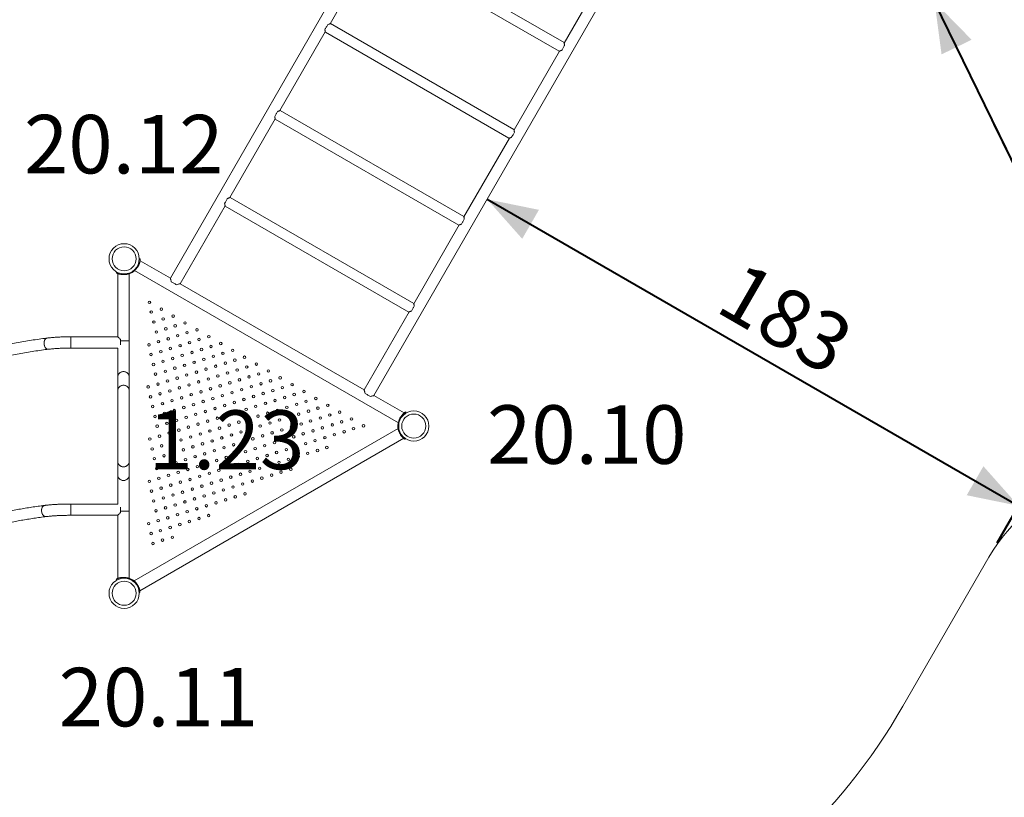
# Model space of a CAD drawing. Units: millimetres. Extents: x 0 to 2970, y 0 to 2103.
# Drawn here: x 496 to 790, y 812 to 1044 of the extents above; entities that cross this region are included whole.
import ezdxf

# ---------------------------------------------------------------- set-up
doc = ezdxf.new("R2010")
doc.units = ezdxf.units.MM
doc.header["$LTSCALE"] = 50
doc.layers.add('LE_NORM', color=179, linetype='Continuous', lineweight=40)
doc.styles.add('SLDTEXTSTYLE0', font='TXT', dxfattribs={"width": 0.605})
doc.dimstyles.new('SLDDIMSTYLE0', dxfattribs={"dimtxt": 17.5, "dimasz": 15, "dimexe": 0, "dimexo": 0.0625, "dimgap": 4.375, "dimtad": 1, "dimdec": 0, "dimrnd": 1e-09, "dimzin": 12, "dimdsep": 46, "dimtxsty": 'SLDTEXTSTYLE0', "dimsah": 1, "dimcen": 0.09, "dimadec": 0, "dimazin": 3, "dimtfac": 1, "dimtdec": 0, "dimtofl": 0, "dimtmove": 0, "dimatfit": 3, "dimfxl": 1, "dimfrac": 2, "dimtolj": 1, "dimtzin": 12, "dimarcsym": 0})

# ---------------------------------------------------------------- blocks, each defined once
blk = doc.blocks.new('_D_4')
at = {"layer": 'LE_NORM', "color": 7}
for p, q in [((224.88, 832.02), (224.88, 507)), ((1785.27, 750.16), (1785.27, 507)), ((224.88, 511.95), (1785.27, 511.95))]:
    blk.add_line(p, q, dxfattribs=at)
for points in [[(224.88, 511.95), (239.88, 506.95), (239.88, 516.95)], [(1785.27, 511.95), (1770.27, 516.95), (1770.27, 506.95)]]:
    blk.add_solid(points, dxfattribs=at)
at = {"layer": 'LE_NORM', "color": 7, "insert": (983.15, 534.51), "char_height": 17.5, "attachment_point": 1, "style": 'SLDTEXTSTYLE0'}
blk.add_mtext('1560', dxfattribs=at)
blk = doc.blocks.new('_D_7')
at = {"layer": 'LE_NORM', "color": 7}
for p, q in [((635.3, 990.77), (794.19, 899.12)), ((787.84, 888.1), (796.67, 903.41))]:
    blk.add_line(p, q, dxfattribs=at)
for points in [[(635.3, 990.77), (645.79, 978.94), (650.79, 987.61)], [(794.19, 899.12), (783.7, 910.95), (778.7, 902.28)]]:
    blk.add_solid(points, dxfattribs=at)
at = {"layer": 'LE_NORM', "color": 7, "insert": (711.77, 972.7), "char_height": 17.5, "attachment_point": 1, "rotation": 330.0239, "style": 'SLDTEXTSTYLE0'}
blk.add_mtext('183', dxfattribs=at)
blk = doc.blocks.new('_D_14')
at = {"layer": 'LE_NORM', "color": 7}
for q in [(769.1, 1049.76), (786.89, 1013.27)]:
    blk.add_line((834.82, 914.92), q, dxfattribs=at)
for points in [[(769.1, 1049.76), (771.18, 1034.08), (780.17, 1038.46)], [(834.82, 914.92), (832.74, 930.59), (823.75, 926.21)]]:
    blk.add_solid(points, dxfattribs=at)
at = {"layer": 'LE_NORM', "color": 7, "insert": (807.17, 1023.15), "char_height": 17.5, "attachment_point": 1, "rotation": 295.9825, "style": 'SLDTEXTSTYLE0'}
blk.add_mtext('150', dxfattribs=at)
blk = doc.blocks.new('_D_16')
at = {"layer": 'LE_NORM'}
for p, q in [((374.88, 832.02), (374.88, 537)), ((1635.52, 750.16), (1635.52, 537)), ((1635.52, 541.95), (374.88, 541.95))]:
    blk.add_line(p, q, dxfattribs=at)
for points in [[(374.88, 541.95), (389.88, 536.95), (389.88, 546.95)], [(1635.52, 541.95), (1620.52, 546.95), (1620.52, 536.95)]]:
    blk.add_solid(points, dxfattribs=at)
at = {"layer": 'LE_NORM', "insert": (983.28, 564.51), "char_height": 17.5, "attachment_point": 1, "style": 'SLDTEXTSTYLE0'}
blk.add_mtext('1261', dxfattribs=at)

msp = doc.modelspace()

# ---------------------------------------------------------------- linework, layer by layer
at = {"color": 7, "linetype": 'Continuous', "lineweight": 15}
for p, q in [((643.82, 1146.19), (540.58, 967.2)), ((601.45, 932.09), (704.69, 1111.08)), ((658.31, 1037.61), (603.42, 1069.27)), ((588.33, 1043.25), (601.9, 1066.78)), ((601.93, 1066.67), (656.81, 1035.02)), ((671.94, 1061.05), (658.34, 1037.47)), ((643.32, 1011.63), (588.43, 1043.29)), ((573.35, 1017.26), (586.92, 1040.79)), ((586.94, 1040.69), (641.82, 1009.03)), ((656.95, 1035.06), (643.35, 1011.48)), ((628.33, 985.64), (573.44, 1017.3)), ((558.36, 991.28), (571.93, 1014.8)), ((571.95, 1014.7), (626.83, 983.04)), ((641.96, 1009.08), (628.36, 985.49)), ((613.34, 959.65), (558.45, 991.31)), ((543.5, 965.52), (556.94, 988.82)), ((556.96, 988.71), (611.84, 957.05)), ((626.97, 983.09), (613.37, 959.51)), ((531.6, 972.93), (531.3, 972.94)), ((540.58, 967.2), (531.55, 972.41)), ((524.41, 968.75), (524.54, 969.02)), ((528.72, 968.75), (528.66, 968.88)), ((529.44, 969.19), (529.37, 969.3)), ((529.86, 969.49), (608.8, 923.96)), ((530.6, 970.24), (530.44, 970.37)), ((530.6, 970.24), (530.59, 970.23)), ((531.27, 971.4), (531.04, 971.49)), ((524.88, 968.54), (524.88, 949.66)), ((525.9, 968.28), (525.94, 968.57)), ((527.24, 968.28), (527.21, 968.49)), ((527.23, 968.28), (527.45, 968.31)), ((528.25, 948.45), (528.25, 968.54)), ((598.53, 933.78), (543.5, 965.52)), ((611.99, 957.1), (598.53, 933.78)), ((524.88, 949.66), (510.87, 949.66)), ((510.87, 946.29), (510.87, 949.66)), ((510.87, 949.66), (510.87, 946.29)), ((525.67, 947.2), (525.67, 948.87)), ((525.67, 948.45), (528.25, 948.45)), ((528.25, 937.75), (528.25, 948.45)), ((510.87, 946.29), (524.88, 946.29)), ((524.88, 946.29), (524.88, 937.75)), ((524.88, 937.75), (524.88, 933.67)), ((528.25, 933.67), (528.25, 937.75)), ((524.88, 933.67), (524.88, 912.28)), ((528.25, 912.28), (528.25, 933.67)), ((610.48, 926.88), (601.45, 932.09)), ((609.08, 924.97), (609.29, 924.89)), ((609.75, 926.13), (609.78, 926.16)), ((609.75, 926.13), (609.99, 925.95)), ((610.9, 927.19), (611.07, 926.94)), ((608.68, 922.22), (529.76, 876.65)), ((608.63, 922.73), (608.86, 922.74)), ((608.75, 923.45), (608.88, 923.44)), ((531.45, 873.73), (610.37, 919.3)), ((608.96, 921.2), (608.95, 921.24)), ((608.96, 921.21), (609.17, 921.29)), ((609.63, 920.05), (609.82, 920.19)), ((610.37, 919.3), (610.37, 919.3)), ((610.79, 918.99), (610.91, 919.19)), ((524.88, 912.28), (524.88, 908.2)), ((528.25, 908.2), (528.25, 912.28)), ((524.88, 908.2), (524.88, 899.66)), ((528.25, 897.5), (528.25, 908.2)), ((524.88, 899.66), (510.87, 899.66)), ((510.87, 896.29), (510.87, 899.66)), ((510.87, 899.66), (510.87, 896.29)), ((525.67, 897.08), (525.67, 898.75)), ((510.87, 896.29), (524.88, 896.29)), ((524.88, 896.29), (524.88, 877.41)), ((525.67, 897.5), (528.25, 897.5)), ((526.57, 897.5), (525.67, 897.5)), ((528.25, 897.5), (526.57, 897.5)), ((528.25, 877.41), (528.25, 897.5)), ((759.62, 839.23), (785.36, 883.81)), ((525.9, 877.67), (525.69, 877.64)), ((525.9, 877.67), (525.93, 877.42)), ((527.24, 877.67), (527.21, 877.46)), ((524.41, 877.2), (524.54, 876.93)), ((528.72, 877.2), (528.66, 877.07)), ((529.34, 876.96), (529.21, 876.76)), ((530.5, 875.9), (530.31, 875.76)), ((531.17, 874.74), (530.96, 874.66)), ((531.17, 874.74), (531.17, 874.73)), ((531.5, 873.22), (531.27, 873.21)), ((531.45, 873.73), (531.45, 873.73))]:
    msp.add_line(p, q, dxfattribs=at)
at = {"color": 7, "linetype": 'Continuous', "lineweight": 15, "flags": 128}
for points in [[(587.64, 1042.99), (587.54, 1042.82), (587.43, 1042.64), (587.33, 1042.45), (587.21, 1042.26), (587.1, 1042.06), (586.99, 1041.87), (586.89, 1041.69), (586.79, 1041.53)], [(657.61, 1035.31), (657.71, 1035.48), (657.81, 1035.66), (657.92, 1035.85), (658.03, 1036.04), (658.14, 1036.24), (658.25, 1036.43), (658.36, 1036.61), (658.45, 1036.77)], [(572.65, 1017), (572.55, 1016.83), (572.45, 1016.65), (572.34, 1016.46), (572.23, 1016.27), (572.11, 1016.08), (572, 1015.89), (571.9, 1015.71), (571.8, 1015.54)], [(642.62, 1009.33), (642.72, 1009.49), (642.82, 1009.67), (642.93, 1009.86), (643.04, 1010.06), (643.15, 1010.25), (643.26, 1010.44), (643.37, 1010.62), (643.46, 1010.79)], [(557.66, 991.01), (557.56, 990.85), (557.46, 990.67), (557.35, 990.48), (557.24, 990.28), (557.12, 990.09), (557.02, 989.9), (556.91, 989.72), (556.81, 989.55)], [(627.63, 983.34), (627.73, 983.51), (627.83, 983.69), (627.94, 983.88), (628.05, 984.07), (628.16, 984.26), (628.27, 984.45), (628.38, 984.63), (628.47, 984.8)], [(540.58, 967.2), (540.59, 967.18), (540.6, 967.13), (540.62, 967.04), (540.66, 966.92), (540.7, 966.76), (540.75, 966.58), (540.81, 966.36), (540.87, 966.13)], [(540.87, 966.13), (541.05, 966.02), (541.24, 965.91), (541.44, 965.8), (541.65, 965.68), (541.85, 965.56), (542.05, 965.45), (542.25, 965.33), (542.43, 965.23)], [(542.43, 965.23), (542.66, 965.29), (542.87, 965.35), (543.06, 965.4), (543.21, 965.44), (543.34, 965.48), (543.43, 965.5), (543.48, 965.51), (543.5, 965.52)], [(612.64, 957.35), (612.74, 957.52), (612.84, 957.7), (612.95, 957.89), (613.06, 958.08), (613.17, 958.28), (613.28, 958.46), (613.39, 958.65), (613.48, 958.81)], [(504.09, 945.92), (503.97, 945.91), (503.82, 945.94), (503.66, 946), (503.52, 946.1), (503.38, 946.23), (503.25, 946.38), (503.13, 946.56), (503.03, 946.77), (502.95, 946.99), (502.89, 947.23), (502.85, 947.47), (502.83, 947.71), (502.83, 947.95), (502.86, 948.19), (502.91, 948.41), (502.97, 948.61), (503.06, 948.8), (503.17, 948.95), (503.29, 949.08), (503.42, 949.18), (503.56, 949.24), (503.67, 949.26)], [(503.67, 949.26), (503.64, 949.26), (503.49, 949.21), (503.35, 949.13), (503.22, 949.02), (503.11, 948.88), (503.02, 948.71), (502.94, 948.52), (502.88, 948.3), (502.84, 948.07), (502.83, 947.83), (502.84, 947.59)], [(525.67, 948.87), (525.49, 949.05), (525.34, 949.2), (525.2, 949.34), (525.09, 949.45), (525, 949.54), (524.93, 949.61), (524.89, 949.65), (524.88, 949.66)], [(502.84, 947.59), (502.87, 947.35), (502.92, 947.11), (502.99, 946.88), (503.08, 946.66), (503.19, 946.47), (503.31, 946.3), (503.45, 946.16), (503.59, 946.05), (503.74, 945.97), (503.89, 945.92), (504.05, 945.91), (504.09, 945.92)], [(524.88, 937.75), (524.88, 937.81), (524.91, 938.02), (524.97, 938.24), (525.07, 938.44), (525.2, 938.63), (525.35, 938.79), (525.54, 938.94), (525.74, 939.06), (525.96, 939.15), (526.2, 939.22), (526.44, 939.25), (526.69, 939.25), (526.93, 939.22), (527.17, 939.15), (527.39, 939.06), (527.6, 938.94), (527.78, 938.79), (527.94, 938.63), (528.06, 938.44), (528.16, 938.24), (528.22, 938.02), (528.25, 937.81), (528.25, 937.75)], [(526.57, 939.25), (526.32, 939.24), (526.08, 939.19), (525.85, 939.11), (525.64, 939), (525.44, 938.87), (525.27, 938.71), (525.13, 938.53), (525.01, 938.34), (524.94, 938.13), (524.89, 937.92), (524.88, 937.75)], [(528.25, 937.75), (528.24, 937.92), (528.2, 938.13), (528.12, 938.34), (528, 938.53), (527.86, 938.71), (527.69, 938.87), (527.5, 939), (527.28, 939.11), (527.05, 939.19), (526.81, 939.24), (526.57, 939.25)], [(524.88, 933.67), (524.88, 933.72), (524.91, 933.94), (524.97, 934.15), (525.07, 934.35), (525.2, 934.54), (525.35, 934.71), (525.54, 934.86), (525.74, 934.98), (525.96, 935.07), (526.2, 935.13), (526.44, 935.17), (526.69, 935.17), (526.93, 935.13), (527.17, 935.07), (527.39, 934.98), (527.6, 934.86), (527.78, 934.71), (527.94, 934.54), (528.06, 934.35), (528.16, 934.15), (528.22, 933.94), (528.25, 933.72), (528.25, 933.67)], [(526.57, 935.17), (526.32, 935.15), (526.08, 935.11), (525.85, 935.03), (525.64, 934.92), (525.44, 934.79), (525.27, 934.63), (525.13, 934.45), (525.01, 934.26), (524.94, 934.05), (524.89, 933.83), (524.88, 933.67)], [(528.25, 933.67), (528.24, 933.83), (528.2, 934.05), (528.12, 934.26), (528, 934.45), (527.86, 934.63), (527.69, 934.79), (527.5, 934.92), (527.28, 935.03), (527.05, 935.11), (526.81, 935.15), (526.57, 935.17)], [(598.53, 933.78), (598.54, 933.76), (598.55, 933.7), (598.57, 933.61), (598.61, 933.49), (598.65, 933.33), (598.7, 933.15), (598.76, 932.94), (598.82, 932.7)], [(598.82, 932.7), (599, 932.6), (599.19, 932.49), (599.39, 932.37), (599.6, 932.25), (599.8, 932.14), (600, 932.02), (600.2, 931.91), (600.38, 931.8)], [(600.38, 931.8), (600.61, 931.87), (600.82, 931.92), (601.01, 931.97), (601.16, 932.02), (601.29, 932.05), (601.38, 932.07), (601.43, 932.09), (601.45, 932.09)], [(524.88, 912.28), (524.88, 912.23), (524.91, 912.01), (524.97, 911.8), (525.07, 911.59), (525.2, 911.41), (525.35, 911.24), (525.54, 911.09), (525.74, 910.97), (525.96, 910.88), (526.2, 910.82), (526.44, 910.78), (526.69, 910.78), (526.93, 910.82), (527.17, 910.88), (527.39, 910.97), (527.6, 911.09), (527.78, 911.24), (527.94, 911.41), (528.06, 911.59), (528.16, 911.8), (528.22, 912.01), (528.25, 912.23), (528.25, 912.28)], [(526.57, 910.78), (526.32, 910.8), (526.08, 910.84), (525.85, 910.92), (525.64, 911.03), (525.44, 911.16), (525.27, 911.32), (525.13, 911.5), (525.01, 911.69), (524.94, 911.9), (524.89, 912.12), (524.88, 912.28)], [(528.25, 912.28), (528.24, 912.12), (528.2, 911.9), (528.12, 911.69), (528, 911.5), (527.86, 911.32), (527.69, 911.16), (527.5, 911.03), (527.28, 910.92), (527.05, 910.84), (526.81, 910.8), (526.57, 910.78)], [(524.88, 908.2), (524.88, 908.14), (524.91, 907.92), (524.97, 907.71), (525.07, 907.51), (525.2, 907.32), (525.35, 907.15), (525.54, 907.01), (525.74, 906.89), (525.96, 906.79), (526.2, 906.73), (526.44, 906.7), (526.69, 906.7), (526.93, 906.73), (527.17, 906.79), (527.39, 906.89), (527.6, 907.01), (527.78, 907.15), (527.94, 907.32), (528.06, 907.51), (528.16, 907.71), (528.22, 907.92), (528.25, 908.14), (528.25, 908.2)], [(526.57, 906.7), (526.32, 906.71), (526.08, 906.76), (525.85, 906.84), (525.64, 906.94), (525.44, 907.08), (525.27, 907.24), (525.13, 907.41), (525.01, 907.61), (524.94, 907.82), (524.89, 908.03), (524.88, 908.2)], [(528.25, 908.2), (528.24, 908.03), (528.2, 907.82), (528.12, 907.61), (528, 907.41), (527.86, 907.24), (527.69, 907.08), (527.5, 906.94), (527.28, 906.84), (527.05, 906.76), (526.81, 906.71), (526.57, 906.7)], [(503.42, 895.9), (503.28, 895.89), (503.12, 895.92), (502.95, 895.98), (502.79, 896.08), (502.64, 896.21), (502.5, 896.36), (502.38, 896.54), (502.27, 896.75), (502.18, 896.97), (502.12, 897.21), (502.08, 897.45), (502.06, 897.69), (502.07, 897.93), (502.1, 898.17), (502.16, 898.39), (502.24, 898.6), (502.34, 898.78), (502.46, 898.93), (502.59, 899.06), (502.74, 899.16), (502.89, 899.22), (503, 899.24)], [(503, 899.24), (502.98, 899.24), (502.81, 899.19), (502.66, 899.11), (502.52, 899), (502.39, 898.86), (502.29, 898.69), (502.2, 898.5), (502.13, 898.28), (502.08, 898.05), (502.06, 897.81), (502.07, 897.57)], [(502.07, 897.57), (502.1, 897.33), (502.15, 897.09), (502.22, 896.86), (502.32, 896.64), (502.44, 896.45), (502.57, 896.28), (502.71, 896.14), (502.87, 896.03), (503.03, 895.95), (503.2, 895.9), (503.37, 895.89), (503.42, 895.9)], [(524.88, 896.29), (524.89, 896.3), (524.93, 896.34), (525, 896.41), (525.09, 896.5), (525.2, 896.61), (525.34, 896.75), (525.49, 896.9), (525.67, 897.08)]]:
    msp.add_lwpolyline(points, dxfattribs=at)
at = {"color": 7, "linetype": 'Continuous', "lineweight": 15}
for centre, radius in [((526.76, 972.97), 4.52), ((526.76, 972.97), 3.6), ((534.32, 959.95), 0.375), ((534.86, 957.05), 0.375), ((537.87, 957.9), 0.375), ((535.66, 954.07), 0.375), ((538.44, 954.99), 0.375), ((541.43, 955.84), 0.375), ((544.98, 953.79), 0.375), ((536.4, 951.07), 0.375), ((539.22, 952.02), 0.375), ((542.01, 952.94), 0.375), ((545.58, 950.88), 0.375), ((548.54, 951.74), 0.375), ((537.01, 948.2), 0.375), ((539.95, 949.03), 0.375), ((542.77, 949.97), 0.375), ((546.33, 947.92), 0.375), ((549.15, 948.83), 0.375), ((552.09, 949.69), 0.375), ((534.19, 947.24), 0.375), ((537.74, 945.2), 0.375), ((540.57, 946.15), 0.375), ((543.49, 946.98), 0.375), ((547.04, 944.94), 0.375), ((549.88, 945.87), 0.375), ((552.72, 946.77), 0.375), ((555.65, 947.64), 0.375), ((556.29, 944.71), 0.375), ((559.2, 945.59), 0.375), ((534.8, 944.37), 0.375), ((538.36, 942.32), 0.375), ((541.29, 943.16), 0.375), ((544.12, 944.09), 0.375), ((547.68, 942.04), 0.375), ((550.59, 942.9), 0.375), ((553.44, 943.82), 0.375), ((557, 941.77), 0.375), ((559.86, 942.66), 0.375), ((562.76, 943.54), 0.375), ((535.53, 941.38), 0.375), ((539.08, 939.33), 0.375), ((541.92, 940.27), 0.375), ((544.83, 941.12), 0.375), ((548.38, 939.07), 0.375), ((551.23, 939.99), 0.375), ((554.14, 940.85), 0.375), ((560.55, 939.72), 0.375), ((563.43, 940.6), 0.375), ((566.31, 941.49), 0.375), ((569.87, 939.44), 0.375), ((536.15, 938.5), 0.375), ((539.71, 936.45), 0.375), ((542.63, 937.29), 0.375), ((545.47, 938.22), 0.375), ((549.03, 936.17), 0.375), ((551.93, 937.03), 0.375), ((554.79, 937.94), 0.375), ((557.68, 938.81), 0.375), ((558.35, 935.89), 0.375), ((561.23, 936.77), 0.375), ((564.1, 937.66), 0.375), ((566.98, 938.55), 0.375), ((570.52, 936.5), 0.375), ((573.43, 937.39), 0.375), ((533.95, 934.67), 0.375), ((536.87, 935.51), 0.375), ((540.42, 933.47), 0.375), ((543.27, 934.39), 0.375), ((546.17, 935.25), 0.375), ((549.72, 933.21), 0.375), ((552.58, 934.12), 0.375), ((555.48, 934.99), 0.375), ((559.02, 932.94), 0.375), ((561.9, 933.83), 0.375), ((564.77, 934.73), 0.375), ((567.66, 935.61), 0.375), ((571.22, 933.56), 0.375), ((574.07, 934.46), 0.375), ((576.98, 935.34), 0.375), ((580.54, 933.29), 0.375), ((534.66, 931.69), 0.375), ((537.5, 932.62), 0.375), ((541.06, 930.57), 0.375), ((543.97, 931.42), 0.375), ((546.82, 932.34), 0.375), ((550.38, 930.29), 0.375), ((553.27, 931.16), 0.375), ((556.14, 932.07), 0.375), ((559.69, 930), 0.375), ((562.57, 930.9), 0.375), ((565.46, 931.79), 0.375), ((568.32, 932.68), 0.375), ((571.86, 930.63), 0.375), ((574.78, 931.51), 0.375), ((577.61, 932.41), 0.375), ((581.16, 930.36), 0.375), ((584.09, 931.23), 0.375), ((535.3, 928.8), 0.375), ((538.21, 929.64), 0.375), ((541.76, 927.6), 0.375), ((544.62, 928.52), 0.375), ((547.51, 929.38), 0.375), ((551.06, 927.34), 0.375), ((553.93, 928.24), 0.375), ((556.82, 929.12), 0.375), ((560.36, 927.07), 0.375), ((563.25, 927.96), 0.375), ((566.11, 928.85), 0.375), ((569.01, 929.74), 0.375), ((572.57, 927.69), 0.375), ((575.41, 928.58), 0.375), ((578.33, 929.46), 0.375), ((581.89, 927.41), 0.375), ((584.7, 928.31), 0.375), ((587.65, 929.18), 0.375), ((591.21, 927.13), 0.375), ((613.37, 922.97), 4.52), ((536, 925.82), 0.375), ((538.85, 926.74), 0.375), ((542.41, 924.69), 0.375), ((545.31, 925.56), 0.375), ((548.17, 926.47), 0.375), ((551.73, 924.42), 0.375), ((554.61, 925.3), 0.375), ((557.48, 926.17), 0.375), ((561.05, 924.14), 0.375), ((563.91, 925.03), 0.375), ((566.81, 925.91), 0.375), ((569.66, 926.8), 0.375), ((573.2, 924.76), 0.375), ((576.13, 925.64), 0.375), ((578.95, 926.53), 0.375), ((582.5, 924.49), 0.375), ((585.44, 925.36), 0.375), ((588.24, 926.26), 0.375), ((591.79, 924.22), 0.375), ((594.76, 925.08), 0.375), ((613.37, 922.97), 3.6), ((536.65, 922.92), 0.375), ((539.55, 923.78), 0.375), ((543.1, 921.73), 0.375), ((545.97, 922.64), 0.375), ((548.85, 923.52), 0.375), ((552.4, 921.47), 0.375), ((555.27, 922.34), 0.375), ((558.16, 923.25), 0.375), ((561.7, 921.2), 0.375), ((564.6, 922.09), 0.375), ((567.45, 922.98), 0.375), ((570.36, 923.86), 0.375), ((573.92, 921.81), 0.375), ((576.75, 922.71), 0.375), ((579.68, 923.58), 0.375), ((583.24, 921.53), 0.375), ((586.04, 922.44), 0.375), ((589, 923.31), 0.375), ((592.56, 921.26), 0.375), ((595.33, 922.17), 0.375), ((598.32, 923.03), 0.375), ((534.44, 919.09), 0.375), ((537.34, 919.95), 0.375), ((540.2, 920.87), 0.375), ((543.76, 918.82), 0.375), ((546.64, 919.69), 0.375), ((549.52, 920.59), 0.375), ((553.06, 918.51), 0.375), ((555.95, 919.42), 0.375), ((558.84, 920.31), 0.375), ((562.4, 918.26), 0.375), ((565.25, 919.15), 0.375), ((568.16, 920.04), 0.375), ((571, 920.93), 0.375), ((574.54, 918.88), 0.375), ((577.48, 919.76), 0.375), ((580.29, 920.66), 0.375), ((583.84, 918.61), 0.375), ((586.79, 919.48), 0.375), ((589.59, 920.39), 0.375), ((535.13, 916.13), 0.375), ((538, 917.04), 0.375), ((540.89, 917.91), 0.375), ((544.44, 915.87), 0.375), ((547.32, 916.77), 0.375), ((550.19, 917.65), 0.375), ((553.75, 915.6), 0.375), ((556.63, 916.49), 0.375), ((559.5, 917.37), 0.375), ((563.04, 915.33), 0.375), ((565.95, 916.21), 0.375), ((568.79, 917.1), 0.375), ((571.71, 917.99), 0.375), ((575.27, 915.93), 0.375), ((578.09, 916.83), 0.375), ((581.03, 917.71), 0.375), ((584.59, 915.66), 0.375), ((587.38, 916.57), 0.375), ((535.79, 913.22), 0.375), ((538.68, 914.09), 0.375), ((541.55, 914.99), 0.375), ((545.11, 912.94), 0.375), ((547.98, 913.82), 0.375), ((550.85, 914.67), 0.375), ((554.43, 912.66), 0.375), ((557.29, 913.55), 0.375), ((560.19, 914.44), 0.375), ((563.75, 912.39), 0.375), ((566.59, 913.28), 0.375), ((569.51, 914.16), 0.375), ((572.34, 915.06), 0.375), ((575.88, 913.01), 0.375), ((578.83, 913.88), 0.375), ((581.63, 914.79), 0.375), ((536.47, 910.26), 0.375), ((539.35, 911.17), 0.375), ((542.23, 912.04), 0.375), ((545.78, 910), 0.375), ((548.64, 910.84), 0.375), ((551.55, 911.77), 0.375), ((555.09, 909.72), 0.375), ((557.98, 910.61), 0.375), ((560.84, 911.5), 0.375), ((564.38, 909.45), 0.375), ((567.3, 910.34), 0.375), ((570.13, 911.23), 0.375), ((573.06, 912.11), 0.375), ((576.62, 910.06), 0.375), ((534.27, 906.44), 0.375), ((537.14, 907.34), 0.375), ((540.02, 908.22), 0.375), ((542.9, 909.12), 0.375), ((546.43, 907.01), 0.375), ((549.34, 907.94), 0.375), ((552.22, 908.84), 0.375), ((555.78, 906.79), 0.375), ((558.64, 907.67), 0.375), ((561.54, 908.56), 0.375), ((565.1, 906.51), 0.375), ((567.93, 907.4), 0.375), ((570.86, 908.28), 0.375), ((573.68, 909.18), 0.375), ((534.93, 903.52), 0.375), ((537.81, 904.4), 0.375), ((540.7, 905.29), 0.375), ((543.57, 906.18), 0.375), ((547.14, 904.12), 0.375), ((550.01, 905.01), 0.375), ((552.89, 905.9), 0.375), ((556.43, 903.85), 0.375), ((559.33, 904.74), 0.375), ((562.18, 905.63), 0.375), ((535.61, 900.57), 0.375), ((538.49, 901.47), 0.375), ((541.36, 902.35), 0.375), ((544.22, 903.18), 0.375), ((547.81, 901.19), 0.375), ((550.68, 902.07), 0.375), ((553.57, 902.96), 0.375), ((557.13, 900.91), 0.375), ((559.98, 901.8), 0.375), ((562.89, 902.69), 0.375), ((536.28, 897.64), 0.375), ((539.15, 898.53), 0.375), ((542.01, 899.35), 0.375), ((544.93, 900.29), 0.375), ((548.48, 898.24), 0.375), ((551.36, 899.14), 0.375), ((554.23, 900.02), 0.375), ((536.94, 894.7), 0.375), ((539.8, 895.52), 0.375), ((542.73, 896.47), 0.375), ((545.6, 897.36), 0.375), ((549.16, 895.31), 0.375), ((552.02, 896.2), 0.375), ((534.09, 893.8), 0.375), ((540.52, 892.64), 0.375), ((543.4, 893.54), 0.375), ((546.27, 894.42), 0.375), ((534.84, 890.82), 0.375), ((537.59, 891.69), 0.375), ((538.22, 888.87), 0.375), ((541.17, 889.72), 0.375), ((535.38, 887.86), 0.375), ((526.76, 872.97), 4.52), ((526.76, 872.97), 3.6)]:
    msp.add_circle(centre, radius, dxfattribs=at)
for centre, radius, start, end in [((526.74, 972.95), 4.75, 288.6072, 312.4207), ((526.86, 973.17), 4.75, 321.9098, 338.138), ((526.57, 972.97), 4.74, 261.8859, 278.1141), ((613.49, 923.21), 4.75, 141.9098, 158.138), ((613.36, 922.99), 4.74, 167.6272, 184.186), ((613.37, 922.97), 4.75, 201.8859, 218.1141), ((828.66, 858.81), 50, 107.3954, 150), ((526.57, 872.97), 4.74, 81.8859, 98.1141), ((526.78, 872.95), 4.75, 51.8757, 71.9304), ((526.76, 872.97), 4.75, 21.8859, 38.1141), ((600.71, 930.98), 183.5, 294.9411, 330)]:
    msp.add_arc(centre, radius, start, end, dxfattribs=at)
for points, knots in [([(588.43, 1043.28), (588.43, 1043.28), (588.43, 1043.28), (588.34, 1043.25), (588.16, 1043.19), (587.93, 1043.11), (587.76, 1043.04), (587.66, 1043), (587.64, 1042.99)], [0, 0, 0, 0, 0.07646, 0.318378, 0.570723, 0.759243, 0.95315, 1, 1, 1, 1]), ([(586.79, 1041.53), (586.8, 1041.45), (586.82, 1041.3), (586.85, 1041.11), (586.88, 1040.94), (586.91, 1040.82), (586.93, 1040.74), (586.93, 1040.69), (586.94, 1040.69), (586.94, 1040.69)], [0, 0, 0, 0, 0.165656, 0.334346, 0.485242, 0.639909, 0.766034, 0.895647, 1, 1, 1, 1]), ([(658.45, 1036.77), (658.44, 1036.86), (658.42, 1037.02), (658.38, 1037.23), (658.35, 1037.39), (658.33, 1037.51), (658.32, 1037.58), (658.31, 1037.61), (658.31, 1037.61), (658.31, 1037.61)], [0, 0, 0, 0, 0.193465, 0.362518, 0.535856, 0.6688, 0.805289, 0.938417, 1, 1, 1, 1]), ([(656.81, 1035.02), (656.81, 1035.02), (656.82, 1035.02), (656.88, 1035.04), (656.96, 1035.07), (657.09, 1035.11), (657.26, 1035.17), (657.44, 1035.24), (657.57, 1035.29), (657.61, 1035.31)], [0, 0, 0, 0, 0.130346, 0.265157, 0.395388, 0.528831, 0.710151, 0.896666, 1, 1, 1, 1]), ([(573.44, 1017.3), (573.44, 1017.3), (573.44, 1017.3), (573.36, 1017.27), (573.17, 1017.2), (572.94, 1017.12), (572.77, 1017.05), (572.67, 1017.01), (572.65, 1017)], [0, 0, 0, 0, 0.076461, 0.318388, 0.57072, 0.759241, 0.95315, 1, 1, 1, 1]), ([(571.8, 1015.54), (571.81, 1015.46), (571.83, 1015.31), (571.87, 1015.12), (571.9, 1014.96), (571.92, 1014.83), (571.94, 1014.75), (571.95, 1014.71), (571.95, 1014.7), (571.95, 1014.7)], [0, 0, 0, 0, 0.165659, 0.334349, 0.485243, 0.639907, 0.766036, 0.895647, 1, 1, 1, 1]), ([(643.46, 1010.79), (643.45, 1010.87), (643.43, 1011.04), (643.39, 1011.25), (643.36, 1011.4), (643.34, 1011.52), (643.33, 1011.59), (643.32, 1011.63), (643.32, 1011.62), (643.32, 1011.62)], [0, 0, 0, 0, 0.193465, 0.362522, 0.535854, 0.668799, 0.805289, 0.938417, 1, 1, 1, 1]), ([(641.82, 1009.03), (641.82, 1009.03), (641.83, 1009.03), (641.89, 1009.05), (641.97, 1009.08), (642.1, 1009.12), (642.27, 1009.18), (642.45, 1009.26), (642.58, 1009.31), (642.62, 1009.33)], [0, 0, 0, 0, 0.130343, 0.26516, 0.395391, 0.528834, 0.710152, 0.896667, 1, 1, 1, 1]), ([(556.81, 989.55), (556.82, 989.48), (556.84, 989.33), (556.88, 989.13), (556.91, 988.97), (556.93, 988.85), (556.95, 988.76), (556.96, 988.72), (556.96, 988.71), (556.96, 988.71)], [0, 0, 0, 0, 0.165662, 0.334349, 0.485246, 0.639908, 0.766036, 0.895647, 1, 1, 1, 1]), ([(558.45, 991.31), (558.45, 991.31), (558.45, 991.31), (558.37, 991.28), (558.18, 991.22), (557.95, 991.13), (557.78, 991.07), (557.68, 991.02), (557.66, 991.01)], [0, 0, 0, 0, 0.076461, 0.31839, 0.570723, 0.759266, 0.953174, 1, 1, 1, 1]), ([(628.47, 984.8), (628.46, 984.89), (628.44, 985.05), (628.41, 985.26), (628.38, 985.42), (628.35, 985.53), (628.34, 985.6), (628.33, 985.64), (628.33, 985.64), (628.33, 985.64)], [0, 0, 0, 0, 0.193462, 0.362518, 0.535856, 0.668797, 0.805289, 0.938417, 1, 1, 1, 1]), ([(626.83, 983.04), (626.84, 983.04), (626.84, 983.05), (626.9, 983.06), (626.98, 983.09), (627.11, 983.14), (627.28, 983.2), (627.47, 983.27), (627.59, 983.32), (627.63, 983.34)], [0, 0, 0, 0, 0.130343, 0.265159, 0.395389, 0.528815, 0.710152, 0.896666, 1, 1, 1, 1]), ([(531.27, 971.4), (531.29, 971.46), (531.33, 971.56), (531.38, 971.7), (531.42, 971.84), (531.47, 972.02), (531.52, 972.25), (531.56, 972.48), (531.58, 972.67), (531.59, 972.81), (531.6, 972.91), (531.6, 972.92), (531.6, 972.93)], [0, 0, 0, 0, 0.074783, 0.13356, 0.192856, 0.257034, 0.384683, 0.510721, 0.632748, 0.75174, 0.872599, 1, 1, 1, 1]), ([(531.55, 972.41), (531.55, 972.41), (531.54, 972.4), (531.53, 972.34), (531.52, 972.28), (531.52, 972.26)], [0, 0, 0, 0, 0.387814, 0.775687, 1, 1, 1, 1]), ([(524.41, 968.75), (524.41, 968.75), (524.41, 968.74), (524.43, 968.74), (524.46, 968.72), (524.52, 968.69), (524.63, 968.64), (524.81, 968.56), (525.03, 968.48), (525.29, 968.4), (525.58, 968.33), (525.79, 968.29), (525.9, 968.28)], [0, 0, 0, 0, 0.070266, 0.125377, 0.181245, 0.242265, 0.365707, 0.489824, 0.614604, 0.738128, 0.865139, 1, 1, 1, 1]), ([(527.24, 968.28), (527.29, 968.29), (527.4, 968.3), (527.55, 968.33), (527.69, 968.36), (527.87, 968.41), (528.09, 968.48), (528.32, 968.56), (528.49, 968.64), (528.62, 968.7), (528.7, 968.74), (528.72, 968.75), (528.72, 968.75)], [0, 0, 0, 0, 0.074768, 0.133543, 0.192847, 0.257033, 0.384685, 0.510725, 0.632745, 0.751738, 0.8726, 1, 1, 1, 1]), ([(529.44, 969.19), (529.45, 969.19), (529.45, 969.19), (529.47, 969.2), (529.5, 969.22), (529.55, 969.26), (529.65, 969.33), (529.81, 969.45), (529.99, 969.6), (530.19, 969.78), (530.39, 970), (530.53, 970.16), (530.6, 970.24)], [0, 0, 0, 0, 0.0702667, 0.125375, 0.1812426, 0.242262, 0.3657074, 0.4898167, 0.6145933, 0.7381208, 0.8651238, 1, 1, 1, 1]), ([(529.98, 969.59), (529.97, 969.58), (529.92, 969.54), (529.88, 969.51), (529.86, 969.49), (529.86, 969.49), (529.86, 969.49)], [0, 0, 0, 0, 0.173847, 0.596956, 0.99865, 1, 1, 1, 1]), ([(524.88, 968.54), (524.88, 968.54), (524.89, 968.53), (524.95, 968.51), (525.01, 968.49), (525.03, 968.49)], [0, 0, 0, 0, 0.3855409, 0.7827511, 1, 1, 1, 1]), ([(528.1, 968.49), (528.12, 968.49), (528.18, 968.51), (528.23, 968.53), (528.26, 968.54), (528.25, 968.54), (528.25, 968.54)], [0, 0, 0, 0, 0.174286, 0.600395, 0.992409, 1, 1, 1, 1]), ([(611.84, 957.05), (611.85, 957.06), (611.85, 957.06), (611.91, 957.08), (611.99, 957.11), (612.12, 957.15), (612.29, 957.21), (612.48, 957.28), (612.6, 957.33), (612.64, 957.35)], [0, 0, 0, 0, 0.130346, 0.265165, 0.395398, 0.528828, 0.710169, 0.896666, 1, 1, 1, 1]), ([(613.48, 958.81), (613.47, 958.9), (613.45, 959.06), (613.42, 959.27), (613.39, 959.43), (613.36, 959.54), (613.35, 959.62), (613.34, 959.65), (613.34, 959.65), (613.34, 959.65)], [0, 0, 0, 0, 0.193465, 0.362522, 0.535855, 0.668797, 0.805289, 0.938417, 1, 1, 1, 1]), ([(503.67, 949.26), (503.27, 949.21), (502.1, 949.06), (500.17, 948.79), (497.9, 948.45), (495.64, 948.08), (493.4, 947.68), (491.16, 947.26), (488.94, 946.81), (486.74, 946.33), (484.54, 945.82), (482.36, 945.29), (480.2, 944.73), (478.05, 944.14), (475.92, 943.53), (473.8, 942.89), (471.69, 942.22), (469.61, 941.53), (467.53, 940.81), (465.48, 940.07), (463.44, 939.29), (461.41, 938.5), (459.41, 937.67), (457.42, 936.82), (455.45, 935.95), (453.49, 935.05), (451.55, 934.12), (449.64, 933.17), (447.74, 932.19), (445.85, 931.19), (443.99, 930.16), (442.14, 929.11), (440.32, 928.03), (438.51, 926.93), (436.73, 925.8), (434.96, 924.65), (433.21, 923.48), (431.48, 922.28), (429.78, 921.05), (428.09, 919.8), (426.42, 918.53), (424.78, 917.24), (423.15, 915.92), (421.55, 914.57), (419.97, 913.21), (418.41, 911.82), (416.87, 910.41), (415.36, 908.98), (413.86, 907.52), (412.39, 906.04), (410.94, 904.54), (409.52, 903.02), (408.11, 901.47), (406.73, 899.9), (405.38, 898.32), (404.04, 896.71), (402.73, 895.08), (401.44, 893.42), (400.18, 891.75), (398.94, 890.06), (397.72, 888.35), (396.53, 886.61), (395.37, 884.86), (394.22, 883.09), (393.11, 881.29), (392.01, 879.48), (390.94, 877.65), (389.9, 875.8), (388.88, 873.93), (387.89, 872.04), (386.92, 870.14), (385.98, 868.21), (385.06, 866.27), (384.17, 864.31), (383.31, 862.34), (382.47, 860.34), (381.65, 858.33), (380.86, 856.31), (380.1, 854.26), (379.37, 852.2), (378.66, 850.13), (377.98, 848.03), (377.32, 845.93), (376.7, 843.84), (376.25, 842.25), (376.01, 841.37), (375.96, 841.17)], [0, 0, 0, 0, 0.006389, 0.018492, 0.030594, 0.042695, 0.054796, 0.066896, 0.078996, 0.091094, 0.103192, 0.115289, 0.127385, 0.139481, 0.151576, 0.16367, 0.175762, 0.187855, 0.199946, 0.212037, 0.224126, 0.236215, 0.248303, 0.26039, 0.272476, 0.284562, 0.296646, 0.30873, 0.320813, 0.332895, 0.344976, 0.357056, 0.369136, 0.381215, 0.393294, 0.405371, 0.417448, 0.429525, 0.441601, 0.453676, 0.465751, 0.477826, 0.4899, 0.501973, 0.514047, 0.52612, 0.538193, 0.550266, 0.562338, 0.574411, 0.586483, 0.598556, 0.610628, 0.622701, 0.634774, 0.646847, 0.65892, 0.670994, 0.683068, 0.695142, 0.707217, 0.719292, 0.731368, 0.743445, 0.755521, 0.767599, 0.779677, 0.791756, 0.803836, 0.815916, 0.827997, 0.840079, 0.852161, 0.864245, 0.876329, 0.888414, 0.9005, 0.912587, 0.924674, 0.936763, 0.948852, 0.960942, 0.973033, 0.985125, 0.996582, 1, 1, 1, 1]), ([(510.87, 949.66), (510.76, 949.66), (510.45, 949.66), (509.94, 949.65), (509.33, 949.64), (508.73, 949.63), (508.13, 949.61), (507.54, 949.58), (506.96, 949.55), (506.39, 949.52), (505.83, 949.48), (505.28, 949.43), (504.75, 949.38), (504.24, 949.33), (503.88, 949.29), (503.7, 949.27), (503.67, 949.26)], [0, 0, 0, 0, 0.041393, 0.120061, 0.198744, 0.277449, 0.356194, 0.435001, 0.513885, 0.592861, 0.671963, 0.751215, 0.830654, 0.910319, 0.986307, 1, 1, 1, 1]), ([(379.21, 840.29), (379.31, 840.66), (379.61, 841.73), (380.12, 843.51), (380.74, 845.6), (381.4, 847.67), (382.08, 849.73), (382.79, 851.78), (383.53, 853.81), (384.29, 855.82), (385.07, 857.82), (385.89, 859.8), (386.73, 861.76), (387.59, 863.7), (388.48, 865.63), (389.4, 867.54), (390.34, 869.43), (391.31, 871.31), (392.3, 873.16), (393.31, 875), (394.36, 876.82), (395.42, 878.62), (396.51, 880.4), (397.63, 882.16), (398.77, 883.9), (399.94, 885.62), (401.13, 887.32), (402.34, 889), (403.58, 890.66), (404.84, 892.3), (406.12, 893.92), (407.43, 895.52), (408.76, 897.1), (410.12, 898.65), (411.5, 900.19), (412.9, 901.7), (414.32, 903.19), (415.77, 904.66), (417.23, 906.1), (418.73, 907.53), (420.24, 908.93), (421.77, 910.3), (423.33, 911.66), (424.91, 912.99), (426.5, 914.3), (428.12, 915.58), (429.77, 916.85), (431.43, 918.08), (433.11, 919.3), (434.81, 920.49), (436.53, 921.65), (438.28, 922.79), (440.04, 923.91), (441.82, 925), (443.62, 926.07), (445.44, 927.11), (447.28, 928.13), (449.13, 929.12), (451.01, 930.09), (452.9, 931.03), (454.81, 931.95), (456.74, 932.84), (458.69, 933.7), (460.65, 934.54), (462.64, 935.36), (464.63, 936.14), (466.65, 936.91), (468.68, 937.64), (470.73, 938.35), (472.79, 939.03), (474.87, 939.69), (476.96, 940.32), (479.07, 940.93), (481.19, 941.5), (483.33, 942.06), (485.48, 942.58), (487.65, 943.08), (489.83, 943.55), (492.02, 943.99), (494.23, 944.41), (496.45, 944.8), (498.68, 945.16), (500.93, 945.5), (502.73, 945.75), (503.79, 945.88), (504.09, 945.92)], [0, 0, 0, 0, 0.006393, 0.018588, 0.030784, 0.042981, 0.055178, 0.067377, 0.079576, 0.091776, 0.103977, 0.116179, 0.128382, 0.140586, 0.152791, 0.164997, 0.177203, 0.189411, 0.201619, 0.213828, 0.226038, 0.238248, 0.25046, 0.262672, 0.274885, 0.287099, 0.299313, 0.311528, 0.323743, 0.335959, 0.348175, 0.360392, 0.372609, 0.384827, 0.397044, 0.409262, 0.42148, 0.433699, 0.445917, 0.458135, 0.470354, 0.482572, 0.49479, 0.507008, 0.519225, 0.531442, 0.543659, 0.555875, 0.568091, 0.580307, 0.592522, 0.604736, 0.616949, 0.629162, 0.641375, 0.653586, 0.665797, 0.678007, 0.690216, 0.702424, 0.714632, 0.726839, 0.739044, 0.751249, 0.763453, 0.775656, 0.787859, 0.80006, 0.81226, 0.82446, 0.836658, 0.848856, 0.861053, 0.873249, 0.885444, 0.897638, 0.909832, 0.922025, 0.934216, 0.946408, 0.958598, 0.970788, 0.982976, 0.995165, 1, 1, 1, 1]), ([(504.09, 945.92), (504.17, 945.93), (504.39, 945.96), (504.78, 946), (505.25, 946.05), (505.75, 946.09), (506.26, 946.13), (506.78, 946.17), (507.32, 946.2), (507.87, 946.22), (508.43, 946.25), (509, 946.27), (509.58, 946.28), (510.14, 946.29), (510.58, 946.29), (510.81, 946.29), (510.87, 946.29)], [0, 0, 0, 0, 0.041317, 0.11864, 0.196231, 0.274129, 0.352281, 0.430632, 0.509158, 0.587813, 0.666579, 0.745436, 0.824362, 0.903329, 0.978197, 1, 1, 1, 1]), ([(609.08, 924.97), (609.06, 924.92), (609.02, 924.82), (608.97, 924.67), (608.93, 924.54), (608.88, 924.35), (608.83, 924.13), (608.79, 923.89), (608.77, 923.7), (608.75, 923.56), (608.75, 923.47), (608.75, 923.46), (608.75, 923.45)], [0, 0, 0, 0, 0.0747781, 0.1335537, 0.1928558, 0.2570295, 0.3846789, 0.5107209, 0.6327487, 0.7517405, 0.8725982, 1, 1, 1, 1]), ([(610.9, 927.19), (610.9, 927.19), (610.9, 927.18), (610.88, 927.17), (610.85, 927.15), (610.79, 927.11), (610.7, 927.05), (610.54, 926.93), (610.36, 926.78), (610.16, 926.59), (609.95, 926.38), (609.82, 926.22), (609.75, 926.13)], [0, 0, 0, 0, 0.070266, 0.125378, 0.181246, 0.242266, 0.365713, 0.489823, 0.614599, 0.73813, 0.865131, 1, 1, 1, 1]), ([(611.07, 926.94), (611.06, 926.93), (611.06, 926.93), (611.04, 926.92), (611.02, 926.9), (610.96, 926.87), (610.87, 926.8), (610.73, 926.69), (610.56, 926.55), (610.37, 926.38), (610.21, 926.22), (610.13, 926.11), (610.1, 926.08)], [0, 0, 0, 0, 0.078478, 0.13997, 0.202141, 0.269805, 0.405741, 0.540778, 0.674875, 0.806029, 0.939695, 1, 1, 1, 1]), ([(610.37, 926.78), (610.38, 926.79), (610.43, 926.83), (610.47, 926.87), (610.48, 926.88), (610.48, 926.88)], [0, 0, 0, 0, 0.151809, 0.56885, 1, 1, 1, 1]), ([(608.63, 922.73), (608.63, 922.73), (608.63, 922.72), (608.63, 922.7), (608.63, 922.67), (608.63, 922.6), (608.65, 922.48), (608.67, 922.29), (608.71, 922.05), (608.77, 921.79), (608.85, 921.5), (608.92, 921.31), (608.96, 921.21)], [0, 0, 0, 0, 0.070267, 0.125377, 0.181244, 0.242266, 0.36571, 0.489823, 0.614601, 0.738123, 0.865129, 1, 1, 1, 1]), ([(608.71, 922.07), (608.71, 922.08), (608.69, 922.14), (608.68, 922.2), (608.68, 922.21), (608.68, 922.22)], [0, 0, 0, 0, 0.151823, 0.568851, 1, 1, 1, 1]), ([(608.8, 923.96), (608.8, 923.97), (608.8, 923.98), (608.81, 924.04), (608.82, 924.1), (608.83, 924.12)], [0, 0, 0, 0, 0.389594, 0.759527, 1, 1, 1, 1]), ([(609.63, 920.05), (609.67, 920), (609.74, 919.92), (609.84, 919.8), (609.93, 919.7), (610.07, 919.56), (610.24, 919.4), (610.42, 919.25), (610.57, 919.14), (610.69, 919.05), (610.77, 919), (610.78, 919), (610.79, 918.99)], [0, 0, 0, 0, 0.074778, 0.133553, 0.192847, 0.257021, 0.384687, 0.510716, 0.632744, 0.751741, 0.872598, 1, 1, 1, 1]), ([(610.37, 919.3), (610.36, 919.3), (610.36, 919.31), (610.31, 919.34), (610.26, 919.38), (610.24, 919.4)], [0, 0, 0, 0, 0.389591, 0.759525, 1, 1, 1, 1]), ([(503, 899.24), (502.66, 899.2), (501.68, 899.07), (500.05, 898.85), (498.14, 898.56), (496.25, 898.24), (494.37, 897.91), (492.51, 897.55), (490.67, 897.17), (488.85, 896.77), (487.05, 896.34), (485.26, 895.89), (483.49, 895.42), (481.75, 894.93), (480.02, 894.41), (478.31, 893.87), (476.62, 893.31), (474.95, 892.73), (473.3, 892.12), (471.67, 891.5), (470.07, 890.85), (468.48, 890.18), (466.92, 889.49), (465.37, 888.77), (463.85, 888.04), (462.35, 887.28), (460.87, 886.5), (459.42, 885.71), (457.99, 884.89), (456.58, 884.05), (455.19, 883.18), (453.83, 882.3), (452.49, 881.4), (451.17, 880.48), (449.88, 879.54), (448.61, 878.57), (447.37, 877.59), (446.15, 876.59), (444.96, 875.57), (443.79, 874.53), (442.64, 873.47), (441.52, 872.39), (440.43, 871.29), (439.36, 870.17), (438.31, 869.04), (437.29, 867.88), (436.3, 866.71), (435.33, 865.52), (434.39, 864.31), (433.48, 863.09), (432.59, 861.84), (431.73, 860.58), (430.89, 859.3), (430.08, 858.01), (429.3, 856.7), (428.54, 855.37), (427.82, 854.02), (427.11, 852.66), (426.44, 851.28), (425.79, 849.89), (425.17, 848.48), (424.58, 847.05), (424.01, 845.61), (423.48, 844.16), (422.96, 842.69), (422.48, 841.2), (422.03, 839.7), (421.6, 838.19), (421.2, 836.66), (420.83, 835.11), (420.49, 833.56), (420.17, 831.99), (419.89, 830.4), (419.63, 828.81), (419.4, 827.2), (419.2, 825.58), (419.02, 823.94), (418.88, 822.29), (418.76, 820.64), (418.67, 818.97), (418.61, 817.28), (418.58, 815.82), (418.58, 814.9), (418.58, 814.56)], [0, 0, 0, 0, 0.006608, 0.019147, 0.031685, 0.044223, 0.056759, 0.069295, 0.08183, 0.094365, 0.106898, 0.119429, 0.13196, 0.144489, 0.157016, 0.169542, 0.182066, 0.194588, 0.207108, 0.219626, 0.232141, 0.244655, 0.257165, 0.269674, 0.282179, 0.294682, 0.307182, 0.319678, 0.332172, 0.344663, 0.35715, 0.369634, 0.382115, 0.394592, 0.407066, 0.419537, 0.432004, 0.444469, 0.45693, 0.469388, 0.481842, 0.494294, 0.506744, 0.51919, 0.531635, 0.544077, 0.556517, 0.568955, 0.581392, 0.593828, 0.606262, 0.618696, 0.631129, 0.643562, 0.655995, 0.668429, 0.680863, 0.693297, 0.705733, 0.71817, 0.730609, 0.74305, 0.755492, 0.767937, 0.780384, 0.792834, 0.805287, 0.817742, 0.830201, 0.842662, 0.855127, 0.867595, 0.880067, 0.892541, 0.905019, 0.9175, 0.929985, 0.942472, 0.954963, 0.967457, 0.979954, 0.992454, 1, 1, 1, 1]), ([(510.87, 899.66), (510.76, 899.66), (510.45, 899.66), (509.94, 899.66), (509.34, 899.65), (508.74, 899.63), (508.14, 899.62), (507.56, 899.59), (506.98, 899.57), (506.41, 899.54), (505.85, 899.51), (505.3, 899.47), (504.77, 899.43), (504.26, 899.38), (503.76, 899.33), (503.34, 899.28), (503.1, 899.25), (503, 899.24)], [0, 0, 0, 0, 0.037066, 0.107514, 0.177976, 0.24846, 0.318971, 0.389529, 0.460143, 0.530839, 0.601624, 0.672531, 0.743584, 0.814812, 0.886261, 0.957988, 1, 1, 1, 1]), ([(421.95, 814.56), (421.95, 814.85), (421.95, 815.7), (421.98, 817.09), (422.04, 818.73), (422.12, 820.36), (422.23, 821.98), (422.37, 823.59), (422.54, 825.18), (422.74, 826.77), (422.97, 828.34), (423.22, 829.89), (423.5, 831.44), (423.81, 832.97), (424.14, 834.49), (424.51, 835.99), (424.9, 837.48), (425.32, 838.96), (425.77, 840.42), (426.25, 841.87), (426.75, 843.3), (427.28, 844.72), (427.84, 846.12), (428.42, 847.51), (429.04, 848.88), (429.68, 850.24), (430.34, 851.58), (431.04, 852.91), (431.76, 854.21), (432.51, 855.51), (433.28, 856.78), (434.09, 858.04), (434.91, 859.28), (435.77, 860.5), (436.65, 861.71), (437.56, 862.9), (438.49, 864.07), (439.45, 865.22), (440.43, 866.35), (441.44, 867.47), (442.48, 868.57), (443.54, 869.65), (444.63, 870.71), (445.74, 871.75), (446.87, 872.77), (448.03, 873.77), (449.22, 874.75), (450.43, 875.71), (451.66, 876.66), (452.92, 877.58), (454.2, 878.48), (455.5, 879.37), (456.83, 880.23), (458.18, 881.07), (459.55, 881.89), (460.94, 882.7), (462.36, 883.48), (463.8, 884.24), (465.26, 884.98), (466.75, 885.7), (468.25, 886.39), (469.78, 887.07), (471.33, 887.72), (472.9, 888.36), (474.49, 888.97), (476.1, 889.56), (477.73, 890.13), (479.38, 890.68), (481.05, 891.2), (482.74, 891.71), (484.45, 892.19), (486.18, 892.65), (487.93, 893.09), (489.7, 893.5), (491.48, 893.9), (493.29, 894.27), (495.11, 894.62), (496.95, 894.95), (498.81, 895.25), (500.68, 895.53), (502.22, 895.75), (503.14, 895.86), (503.42, 895.9)], [0, 0, 0, 0, 0.006618, 0.019251, 0.031886, 0.044524, 0.057166, 0.06981, 0.082458, 0.095109, 0.107764, 0.120422, 0.133084, 0.14575, 0.158419, 0.171092, 0.183768, 0.196448, 0.209132, 0.221818, 0.234509, 0.247202, 0.259899, 0.272598, 0.2853, 0.298004, 0.310711, 0.323419, 0.336129, 0.34884, 0.361553, 0.374265, 0.386979, 0.399692, 0.412405, 0.425117, 0.437828, 0.450537, 0.463245, 0.475951, 0.488655, 0.501356, 0.514054, 0.52675, 0.539443, 0.552132, 0.564818, 0.577501, 0.59018, 0.602856, 0.615528, 0.628196, 0.640861, 0.653522, 0.66618, 0.678834, 0.691484, 0.704132, 0.716776, 0.729417, 0.742055, 0.75469, 0.767322, 0.779951, 0.792578, 0.805203, 0.817825, 0.830445, 0.843063, 0.85568, 0.868294, 0.880907, 0.893518, 0.906128, 0.918737, 0.931344, 0.94395, 0.956556, 0.96916, 0.981764, 0.994367, 1, 1, 1, 1]), ([(503.42, 895.9), (503.5, 895.91), (503.71, 895.93), (504.07, 895.97), (504.52, 896.02), (504.99, 896.06), (505.47, 896.1), (505.98, 896.14), (506.5, 896.17), (507.04, 896.2), (507.58, 896.22), (508.14, 896.24), (508.71, 896.26), (509.28, 896.27), (509.86, 896.28), (510.39, 896.29), (510.72, 896.29), (510.87, 896.29)], [0, 0, 0, 0, 0.036983, 0.105883, 0.175075, 0.244598, 0.314384, 0.384391, 0.454575, 0.524902, 0.595354, 0.665898, 0.736517, 0.807198, 0.877923, 0.948678, 1, 1, 1, 1]), ([(525.9, 877.67), (525.84, 877.66), (525.73, 877.65), (525.58, 877.62), (525.44, 877.59), (525.26, 877.54), (525.04, 877.47), (524.82, 877.39), (524.64, 877.31), (524.51, 877.25), (524.43, 877.21), (524.41, 877.2), (524.41, 877.2)], [0, 0, 0, 0, 0.0747873, 0.1335613, 0.1928477, 0.257031, 0.3846838, 0.5107232, 0.6327533, 0.7517376, 0.8726001, 1, 1, 1, 1]), ([(525.03, 877.46), (525.01, 877.46), (524.95, 877.44), (524.9, 877.42), (524.89, 877.41), (524.88, 877.41)], [0, 0, 0, 0, 0.15906, 0.572529, 1, 1, 1, 1]), ([(528.72, 877.2), (528.72, 877.2), (528.72, 877.2), (528.7, 877.21), (528.67, 877.23), (528.61, 877.26), (528.5, 877.31), (528.32, 877.39), (528.1, 877.47), (527.84, 877.55), (527.55, 877.62), (527.34, 877.65), (527.24, 877.67)], [0, 0, 0, 0, 0.070268, 0.125376, 0.181244, 0.242264, 0.365718, 0.489821, 0.614602, 0.738126, 0.86514, 1, 1, 1, 1]), ([(528.25, 877.41), (528.25, 877.41), (528.24, 877.42), (528.18, 877.44), (528.12, 877.46), (528.1, 877.46)], [0, 0, 0, 0, 0.3941936, 0.7684921, 1, 1, 1, 1]), ([(530.5, 875.9), (530.46, 875.95), (530.39, 876.03), (530.29, 876.15), (530.19, 876.25), (530.06, 876.39), (529.89, 876.54), (529.71, 876.7), (529.55, 876.81), (529.44, 876.89), (529.36, 876.94), (529.35, 876.95), (529.34, 876.96)], [0, 0, 0, 0, 0.0747772, 0.1335556, 0.1928586, 0.2570292, 0.3846813, 0.5107212, 0.6327502, 0.7517394, 0.8725989, 1, 1, 1, 1]), ([(529.76, 876.65), (529.77, 876.65), (529.77, 876.64), (529.82, 876.61), (529.87, 876.56), (529.88, 876.55)], [0, 0, 0, 0, 0.387812, 0.775688, 1, 1, 1, 1]), ([(531.5, 873.22), (531.5, 873.22), (531.5, 873.23), (531.5, 873.25), (531.5, 873.28), (531.49, 873.35), (531.48, 873.47), (531.46, 873.66), (531.42, 873.89), (531.36, 874.16), (531.28, 874.45), (531.2, 874.64), (531.17, 874.74)], [0, 0, 0, 0, 0.070267, 0.125376, 0.181245, 0.242265, 0.36571, 0.48982, 0.614601, 0.738123, 0.865139, 1, 1, 1, 1]), ([(531.42, 873.88), (531.42, 873.87), (531.44, 873.81), (531.44, 873.75), (531.45, 873.73), (531.45, 873.73), (531.45, 873.73)], [0, 0, 0, 0, 0.173852, 0.596952, 0.998648, 1, 1, 1, 1])]:
    msp.add_open_spline(points, degree=3, knots=knots, dxfattribs=at)

# ---------------------------------------------------------------- texts
at = {"layer": 'LE_NORM', "color": 7, "attachment_point": 1, "style": 'SLDTEXTSTYLE0'}
for s, insert, char_height in [('20.12', (496.82, 1015.99), 17.5), ('1.23', (534.03, 927.65), 17.595), ('20.10', (635.27, 929.18), 17.5), ('20.11', (507.2, 850.68), 17.5)]:
    msp.add_mtext(s, dxfattribs=dict(at, insert=insert, char_height=char_height))

# ---------------------------------------------------------------- dimensions: what is measured, and where the dimension line sits
at = {"layer": 'LE_NORM', "color": 7}
for base, p1, p2, angle, picture, middle in [((769.1, 1049.76), (834.82, 914.92), (769.1, 1049.76), 295.9825, '_D_14', (794.09, 998.49)), ((794.19, 899.12), (601.45, 932.09), (785.36, 883.81), 330.0239, '_D_7', (714.74, 944.94))]:
    dim = msp.add_linear_dim(base=base, p1=p1, p2=p2, angle=angle, dimstyle='SLDDIMSTYLE0', dxfattribs=at)
    dim.commit()
    dim.dimension.update_dxf_attribs({"geometry": picture, "text_midpoint": middle, "dimtype": 160})
dim = msp.add_linear_dim(base=(1785.27, 511.95), p1=(224.88, 836.97), p2=(1785.27, 755.12), dimstyle='SLDDIMSTYLE0', dxfattribs=at)
dim.commit()
dim.dimension.update_dxf_attribs({"geometry": '_D_4', "text_midpoint": (1005.07, 511.95), "dimtype": 160})
at = {"layer": 'LE_NORM'}
dim = msp.add_linear_dim(base=(374.88, 541.95), p1=(1635.52, 755.12), p2=(374.88, 836.97), dimstyle='SLDDIMSTYLE0', dxfattribs=at)
dim.commit()
dim.dimension.update_dxf_attribs({"geometry": '_D_16', "text_midpoint": (1005.2, 541.95), "dimtype": 160})

doc.saveas('drawing.dxf')
